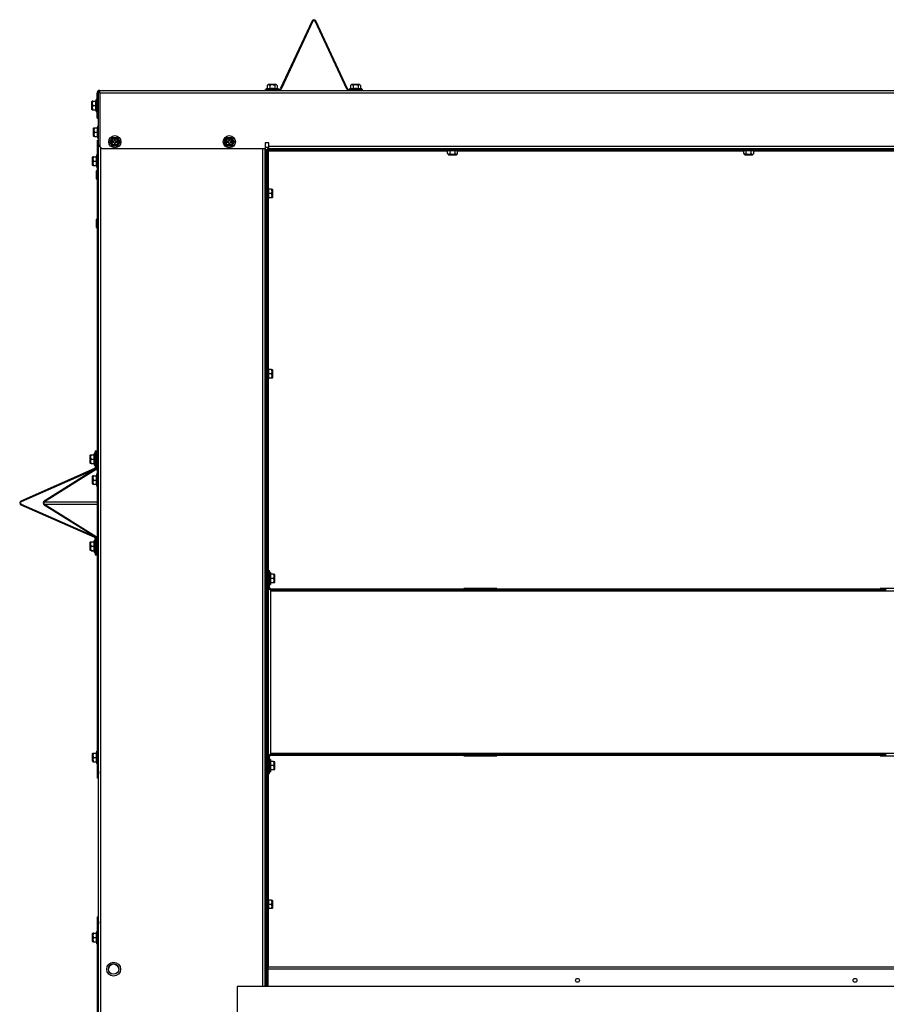
# Model space of a CAD drawing. Units: inches. Extents: x 0.8 to 21.6, y 1.1 to 16.4.
# Drawn here: x 11.5 to 14.7, y 3.9 to 7.5 of the extents above; entities that cross this region are included whole.
import ezdxf

# ---------------------------------------------------------------- set-up
doc = ezdxf.new("R2010")
doc.units = ezdxf.units.IN
doc.header["$MEASUREMENT"] = 0
for name, color, linetype in [('31048', 7, 'Continuous'), ('C__USERS_JLEBEAU', 7, 'Continuous'), ('Default', 7, 'Continuous'), ('PL63581', 7, 'Continuous'), ('PL63941', 7, 'Continuous')]:
    doc.layers.add(name, color=color, linetype=linetype)

# ---------------------------------------------------------------- blocks, each defined once
blk = doc.blocks.new('SE')
at = {"layer": '31048', "color": 7, "linetype": 'Continuous'}
for p, q in [((12.4241, 7.2141), (12.4203, 7.213)), ((12.4203, 7.213), (12.4641, 7.213)), ((12.4203, 7.213), (12.4203, 7.2099)), ((12.4278, 7.2284), (12.4241, 7.2247)), ((12.4241, 7.2247), (12.4241, 7.2141)), ((12.4241, 7.2141), (12.4332, 7.2141)), ((12.4278, 7.2284), (12.4565, 7.2284)), ((12.4558, 7.2287), (12.4285, 7.2287)), ((12.4332, 7.2247), (12.4332, 7.2141)), ((12.4512, 7.2247), (12.4512, 7.2141)), ((12.4512, 7.2141), (12.4602, 7.2141)), ((12.4602, 7.2247), (12.4565, 7.2284)), ((12.4602, 7.2247), (12.4602, 7.2141)), ((12.4641, 7.213), (12.4602, 7.2141)), ((12.4641, 7.2099), (12.4641, 7.213)), ((12.7245, 7.2141), (12.7207, 7.213)), ((12.7207, 7.213), (12.7645, 7.213)), ((12.7207, 7.213), (12.7207, 7.2099)), ((12.7282, 7.2284), (12.7245, 7.2247)), ((12.7245, 7.2247), (12.7245, 7.2141)), ((12.7245, 7.2141), (12.7336, 7.2141)), ((12.7282, 7.2284), (12.7569, 7.2284)), ((12.7562, 7.2287), (12.7289, 7.2287)), ((12.7336, 7.2247), (12.7336, 7.2141)), ((12.7516, 7.2247), (12.7516, 7.2141)), ((12.7516, 7.2141), (12.7606, 7.2141)), ((12.7606, 7.2247), (12.7569, 7.2284)), ((12.7606, 7.2247), (12.7606, 7.2141)), ((12.7645, 7.213), (12.7606, 7.2141)), ((12.7645, 7.2099), (12.7645, 7.213))]:
    blk.add_line(p, q, dxfattribs=at)
for centre, start, end in [((12.4285, 7.2277), 90, 135), ((12.4558, 7.2277), 45, 90), ((12.7289, 7.2277), 90, 135), ((12.7562, 7.2277), 45, 90)]:
    blk.add_arc(centre, 0.001, start, end, dxfattribs=at)
for points, knots in [([(12.4332, 7.2247), (12.4325, 7.2254), (12.4317, 7.226), (12.4306, 7.2266), (12.4302, 7.2268), (12.4295, 7.227), (12.4291, 7.2271), (12.4279, 7.2271), (12.4271, 7.2269), (12.4256, 7.226), (12.4249, 7.2254), (12.4241, 7.2247)], [0, 0, 0, 0, 0.25, 0.25, 0.375, 0.375, 0.5, 0.5, 0.75, 0.75, 1, 1, 1, 1]), ([(12.4512, 7.2247), (12.4498, 7.2254), (12.4484, 7.226), (12.4461, 7.2266), (12.4454, 7.2268), (12.4438, 7.227), (12.443, 7.2271), (12.4406, 7.2271), (12.4391, 7.2269), (12.4361, 7.226), (12.4346, 7.2254), (12.4332, 7.2247)], [0, 0, 0, 0, 0.25, 0.25, 0.375, 0.375, 0.5, 0.5, 0.75, 0.75, 1, 1, 1, 1]), ([(12.4332, 7.2141), (12.4362, 7.2145), (12.4392, 7.2147), (12.4452, 7.2147), (12.4482, 7.2145), (12.4512, 7.2141)], [0, 0, 0, 0, 0.5, 0.5, 1, 1, 1, 1]), ([(12.4602, 7.2247), (12.4595, 7.2254), (12.4588, 7.226), (12.4577, 7.2266), (12.4573, 7.2268), (12.4565, 7.227), (12.4561, 7.2271), (12.4549, 7.2271), (12.4542, 7.2269), (12.4526, 7.226), (12.4519, 7.2254), (12.4512, 7.2247)], [0, 0, 0, 0, 0.25, 0.25, 0.375, 0.375, 0.5, 0.5, 0.75, 0.75, 1, 1, 1, 1]), ([(12.7336, 7.2247), (12.7329, 7.2254), (12.7321, 7.226), (12.731, 7.2266), (12.7306, 7.2268), (12.7299, 7.227), (12.7295, 7.2271), (12.7283, 7.2271), (12.7275, 7.2269), (12.726, 7.226), (12.7253, 7.2254), (12.7245, 7.2247)], [0, 0, 0, 0, 0.25, 0.25, 0.375, 0.375, 0.5, 0.5, 0.75, 0.75, 1, 1, 1, 1]), ([(12.7516, 7.2247), (12.7502, 7.2254), (12.7488, 7.226), (12.7465, 7.2266), (12.7458, 7.2268), (12.7442, 7.227), (12.7434, 7.2271), (12.741, 7.2271), (12.7395, 7.2269), (12.7365, 7.226), (12.735, 7.2254), (12.7336, 7.2247)], [0, 0, 0, 0, 0.25, 0.25, 0.375, 0.375, 0.5, 0.5, 0.75, 0.75, 1, 1, 1, 1]), ([(12.7336, 7.2141), (12.7366, 7.2145), (12.7396, 7.2147), (12.7456, 7.2147), (12.7486, 7.2145), (12.7516, 7.2141)], [0, 0, 0, 0, 0.5, 0.5, 1, 1, 1, 1]), ([(12.7606, 7.2247), (12.7599, 7.2254), (12.7592, 7.226), (12.7581, 7.2266), (12.7577, 7.2268), (12.7569, 7.227), (12.7565, 7.2271), (12.7553, 7.2271), (12.7546, 7.2269), (12.753, 7.226), (12.7523, 7.2254), (12.7516, 7.2247)], [0, 0, 0, 0, 0.25, 0.25, 0.375, 0.375, 0.5, 0.5, 0.75, 0.75, 1, 1, 1, 1])]:
    blk.add_open_spline(points, degree=3, knots=knots, dxfattribs=at)
at = {"layer": 'C__USERS_JLEBEAU', "color": 7, "linetype": 'Continuous'}
for p, q in [((11.8205, 7.2069), (17.5634, 7.2069)), ((11.8205, 7.1974), (11.8205, 7.2069)), ((11.8079, 7.174), (11.8062, 7.1678)), ((11.8079, 7.1303), (11.8079, 7.174)), ((11.811, 7.174), (11.8079, 7.174)), ((11.811, 7.1069), (11.811, 7.1974)), ((11.8158, 7.1069), (11.8158, 7.1974)), ((11.8166, 7.0111), (11.8166, 7.2)), ((11.8174, 7.2022), (11.8174, 7.2009)), ((11.8205, 7.2022), (11.8174, 7.2022)), ((17.5634, 7.1974), (11.8205, 7.1974)), ((11.8205, 7.1974), (11.8205, 7.0094)), ((11.7923, 7.1658), (11.7923, 7.1385)), ((11.7938, 7.1678), (11.7926, 7.1665)), ((11.7926, 7.1378), (11.7926, 7.1665)), ((11.7926, 7.1378), (11.7938, 7.1365)), ((11.7963, 7.1678), (11.7938, 7.1678)), ((11.7938, 7.1365), (11.7963, 7.1365)), ((11.7963, 7.1678), (11.8069, 7.1678)), ((11.7963, 7.1522), (11.8069, 7.1522)), ((11.7963, 7.1365), (11.8069, 7.1365)), ((11.8069, 7.1678), (11.8062, 7.1678)), ((11.8062, 7.1365), (11.8079, 7.1303)), ((11.8069, 7.1522), (11.8069, 7.1678)), ((11.8069, 7.1365), (11.8069, 7.1522)), ((11.8166, 7.1617), (11.8158, 7.1617)), ((11.8158, 7.1427), (11.8166, 7.1427)), ((11.8079, 7.1303), (11.811, 7.1303)), ((11.811, 7.1069), (11.8158, 7.1069)), ((11.8158, 7.1069), (11.8166, 7.1069)), ((11.7978, 7.0702), (11.7978, 7.0429)), ((11.7994, 7.0721), (11.7981, 7.0709)), ((11.7981, 7.0422), (11.7981, 7.0709)), ((11.7994, 7.0721), (11.8018, 7.0721)), ((11.8018, 7.0721), (11.8124, 7.0721)), ((11.8135, 7.0784), (11.8118, 7.0721)), ((11.8124, 7.0721), (11.8118, 7.0721)), ((11.8124, 7.0565), (11.8124, 7.0721)), ((11.8135, 7.0346), (11.8135, 7.0784)), ((11.8166, 7.0784), (11.8135, 7.0784)), ((11.7981, 7.0422), (11.7994, 7.0409)), ((11.8018, 7.0409), (11.7994, 7.0409)), ((11.8018, 7.0565), (11.8124, 7.0565)), ((11.8018, 7.0409), (11.8124, 7.0409)), ((11.8118, 7.0409), (11.8135, 7.0346)), ((11.8124, 7.0409), (11.8124, 7.0565)), ((11.8135, 7.0346), (11.8166, 7.0346)), ((11.8569, 7.0219), (11.866, 7.0375)), ((11.866, 7.0375), (11.884, 7.0375)), ((11.8765, 7.0307), (11.8734, 7.0307)), ((11.8734, 7.0307), (11.8734, 7.0266)), ((11.8765, 7.0266), (11.8765, 7.0307)), ((11.884, 7.0375), (11.893, 7.0219)), ((12.2694, 7.0219), (12.2785, 7.0375)), ((12.2785, 7.0375), (12.2965, 7.0375)), ((12.289, 7.0307), (12.2859, 7.0307)), ((12.2859, 7.0307), (12.2859, 7.0266)), ((12.289, 7.0266), (12.289, 7.0307)), ((12.2965, 7.0375), (12.3055, 7.0219)), ((11.813, 7.0022), (11.813, 7.0272)), ((11.813, 7.0272), (11.8166, 7.0272)), ((11.813, 4.7522), (11.813, 7.0022)), ((11.8166, 7.0022), (11.813, 7.0022)), ((11.8166, 7.0111), (11.8166, 7.0022)), ((11.8166, 4.7522), (11.8166, 7.0022)), ((11.8249, 1.7574), (11.8249, 6.9999)), ((11.833, 6.9969), (12.4169, 6.9969)), ((11.866, 7.0063), (11.8569, 7.0219)), ((11.884, 7.0063), (11.866, 7.0063)), ((11.8662, 7.0235), (11.8662, 7.0204)), ((11.8703, 7.0235), (11.8662, 7.0235)), ((11.8662, 7.0204), (11.8703, 7.0204)), ((11.8734, 7.0173), (11.8734, 7.0132)), ((11.8734, 7.0132), (11.8765, 7.0132)), ((11.8765, 7.0132), (11.8765, 7.0173)), ((11.8837, 7.0235), (11.8796, 7.0235)), ((11.8796, 7.0204), (11.8837, 7.0204)), ((11.8837, 7.0204), (11.8837, 7.0235)), ((11.893, 7.0219), (11.884, 7.0063)), ((12.2785, 7.0063), (12.2694, 7.0219)), ((12.2965, 7.0063), (12.2785, 7.0063)), ((12.2787, 7.0235), (12.2787, 7.0204)), ((12.2828, 7.0235), (12.2787, 7.0235)), ((12.2787, 7.0204), (12.2828, 7.0204)), ((12.2859, 7.0173), (12.2859, 7.0132)), ((12.2859, 7.0132), (12.289, 7.0132)), ((12.289, 7.0132), (12.289, 7.0173)), ((12.2962, 7.0235), (12.2921, 7.0235)), ((12.2921, 7.0204), (12.2962, 7.0204)), ((12.2962, 7.0204), (12.2962, 7.0235)), ((12.3055, 7.0219), (12.2965, 7.0063)), ((12.4083, 3.9756), (12.4083, 6.9969)), ((12.4166, 3.9756), (12.4166, 6.9969)), ((12.4294, 7.0185), (12.4169, 7.0185)), ((12.4169, 7.0185), (12.4169, 6.9969)), ((12.4169, 7.0024), (12.4294, 7.0024)), ((12.4245, 6.9972), (16.9593, 6.9972)), ((12.4245, 6.9972), (12.4245, 6.9936)), ((12.4294, 7.006), (12.4294, 7.0185)), ((12.4294, 7.006), (16.9544, 7.006)), ((12.4294, 6.9972), (12.4294, 7.006)), ((11.7942, 6.9659), (11.7942, 6.9386)), ((11.7958, 6.9678), (11.7945, 6.9666)), ((11.7945, 6.9379), (11.7945, 6.9666)), ((11.7982, 6.9678), (11.7958, 6.9678)), ((11.7982, 6.9678), (11.8088, 6.9678)), ((11.8099, 6.9741), (11.8082, 6.9678)), ((11.8088, 6.9678), (11.8082, 6.9678)), ((11.8088, 6.9522), (11.8088, 6.9678)), ((11.8099, 6.9303), (11.8099, 6.9741)), ((11.813, 6.9741), (11.8099, 6.9741)), ((12.4209, 6.9929), (12.4166, 6.9929)), ((12.4209, 3.9756), (12.4209, 6.9936)), ((12.4209, 6.9936), (12.4245, 6.9936)), ((12.4245, 6.8413), (12.4245, 6.9936)), ((12.4245, 6.9936), (13.0854, 6.9936)), ((12.4292, 6.9889), (12.4245, 6.9936)), ((12.4246, 6.9936), (12.4292, 6.9889)), ((12.4253, 6.9929), (12.4253, 6.9929)), ((12.4292, 6.9889), (12.4292, 6.9889)), ((12.4292, 6.9889), (13.074, 6.9889)), ((12.4292, 6.9889), (12.4292, 6.9889)), ((12.4292, 6.8507), (12.4292, 6.9889)), ((12.4294, 6.9936), (12.4294, 6.9932)), ((12.4294, 6.9932), (13.0702, 6.9932)), ((13.0702, 6.9936), (13.0702, 6.9905)), ((13.1139, 6.9905), (13.0702, 6.9905)), ((13.0702, 6.9905), (13.074, 6.9895)), ((13.083, 6.9895), (13.074, 6.9895)), ((13.074, 6.9789), (13.074, 6.9895)), ((13.074, 6.9789), (13.0777, 6.9752)), ((13.1064, 6.9752), (13.0777, 6.9752)), ((13.0784, 6.9749), (13.1057, 6.9749)), ((13.083, 6.9789), (13.083, 6.9895)), ((13.0987, 6.9936), (13.0854, 6.9936)), ((13.0987, 6.9936), (14.152, 6.9936)), ((13.1101, 6.9895), (13.1011, 6.9895)), ((13.1011, 6.9789), (13.1011, 6.9895)), ((13.1064, 6.9752), (13.1101, 6.9789)), ((13.1101, 6.9895), (13.1139, 6.9905)), ((13.1101, 6.9789), (13.1101, 6.9895)), ((13.1101, 6.9889), (14.1406, 6.9889)), ((13.1139, 6.9905), (13.1139, 6.9936)), ((13.1139, 6.9932), (14.1368, 6.9932)), ((14.1368, 6.9936), (14.1368, 6.9905)), ((14.1805, 6.9905), (14.1368, 6.9905)), ((14.1368, 6.9905), (14.1406, 6.9895)), ((14.1496, 6.9895), (14.1406, 6.9895)), ((14.1406, 6.9789), (14.1406, 6.9895)), ((14.1406, 6.9789), (14.1443, 6.9752)), ((14.173, 6.9752), (14.1443, 6.9752)), ((14.145, 6.9749), (14.1723, 6.9749)), ((14.1496, 6.9789), (14.1496, 6.9895)), ((14.1653, 6.9936), (14.152, 6.9936)), ((14.1653, 6.9936), (15.2186, 6.9936)), ((14.1767, 6.9895), (14.1677, 6.9895)), ((14.1677, 6.9789), (14.1677, 6.9895)), ((14.173, 6.9752), (14.1767, 6.9789)), ((14.1767, 6.9895), (14.1805, 6.9905)), ((14.1767, 6.9789), (14.1767, 6.9895)), ((14.1767, 6.9889), (15.2072, 6.9889)), ((14.1805, 6.9905), (14.1805, 6.9936)), ((14.1805, 6.9932), (15.2034, 6.9932)), ((11.7945, 6.9379), (11.7958, 6.9366)), ((11.7958, 6.9366), (11.7982, 6.9366)), ((11.7982, 6.9522), (11.8088, 6.9522)), ((11.7982, 6.9366), (11.8088, 6.9366)), ((11.8082, 6.9366), (11.8099, 6.9303)), ((11.8088, 6.9366), (11.8088, 6.9522)), ((11.8099, 6.9303), (11.813, 6.9303)), ((11.8081, 6.9157), (11.8081, 6.8884)), ((11.8081, 6.8884), (11.8081, 6.8884)), ((11.8097, 6.9177), (11.8084, 6.9164)), ((11.8084, 6.8877), (11.8084, 6.9164)), ((11.8084, 6.8877), (11.8097, 6.8864)), ((11.8084, 6.8877), (11.8084, 6.8877)), ((11.8084, 6.8877), (11.8097, 6.8864)), ((11.8121, 6.9177), (11.813, 6.9177)), ((11.8121, 6.9021), (11.813, 6.9021)), ((11.8121, 6.8864), (11.813, 6.8864)), ((11.8121, 6.8864), (11.813, 6.8864)), ((11.8121, 6.8864), (11.813, 6.8864)), ((11.8121, 6.8864), (11.813, 6.8864)), ((12.4277, 6.8566), (12.4245, 6.8566)), ((12.4277, 6.8566), (12.4277, 6.8128)), ((12.4293, 6.8503), (12.4277, 6.8566)), ((12.4209, 6.8442), (12.4166, 6.8442)), ((12.4166, 6.8252), (12.4209, 6.8252)), ((12.4245, 6.8413), (12.4245, 6.8281)), ((12.4245, 6.1913), (12.4245, 6.8281)), ((12.4277, 6.8128), (12.4293, 6.8191)), ((12.4393, 6.8503), (12.4287, 6.8503)), ((12.4287, 6.8503), (12.4287, 6.8347)), ((12.4393, 6.8347), (12.4287, 6.8347)), ((12.4287, 6.8347), (12.4287, 6.8191)), ((12.4287, 6.8191), (12.4293, 6.8191)), ((12.4393, 6.8191), (12.4287, 6.8191)), ((12.4292, 6.2007), (12.4292, 6.8187)), ((12.4393, 6.8503), (12.4417, 6.8503)), ((12.4417, 6.8191), (12.4393, 6.8191)), ((12.443, 6.8491), (12.4417, 6.8503)), ((12.4417, 6.8191), (12.443, 6.8204)), ((12.443, 6.8491), (12.443, 6.8204)), ((12.4433, 6.8211), (12.4433, 6.8484)), ((12.4245, 6.8128), (12.4277, 6.8128)), ((11.8081, 6.7407), (11.8081, 6.7134)), ((11.8081, 6.7134), (11.8081, 6.7134)), ((11.8097, 6.7427), (11.8084, 6.7414)), ((11.8084, 6.7127), (11.8084, 6.7414)), ((11.8084, 6.7127), (11.8097, 6.7114)), ((11.8084, 6.7127), (11.8084, 6.7127)), ((11.8084, 6.7127), (11.8097, 6.7114)), ((11.8121, 6.7427), (11.813, 6.7427)), ((11.8121, 6.7271), (11.813, 6.7271)), ((11.8121, 6.7114), (11.813, 6.7114)), ((11.8121, 6.7114), (11.813, 6.7114)), ((11.8121, 6.7114), (11.813, 6.7114)), ((11.8121, 6.7114), (11.813, 6.7114)), ((12.4166, 6.7333), (12.4209, 6.7333)), ((12.4166, 6.7333), (12.4209, 6.7333)), ((12.4209, 6.1942), (12.4166, 6.1942)), ((12.4277, 6.2066), (12.4245, 6.2066)), ((12.4245, 6.1913), (12.4245, 6.1781)), ((12.4245, 4.2788), (12.4245, 6.1781)), ((12.4277, 6.2066), (12.4277, 6.1628)), ((12.4293, 6.2003), (12.4277, 6.2066)), ((12.4393, 6.2003), (12.4287, 6.2003)), ((12.4287, 6.2003), (12.4287, 6.1847)), ((12.4393, 6.1847), (12.4287, 6.1847)), ((12.4287, 6.1847), (12.4287, 6.1691)), ((12.4393, 6.2003), (12.4417, 6.2003)), ((12.443, 6.1991), (12.4417, 6.2003)), ((12.443, 6.1991), (12.443, 6.1704)), ((12.4433, 6.1711), (12.4433, 6.1984)), ((12.4166, 6.1752), (12.4209, 6.1752)), ((12.4245, 6.1628), (12.4277, 6.1628)), ((12.4277, 6.1628), (12.4293, 6.1691)), ((12.4287, 6.1691), (12.4293, 6.1691)), ((12.4393, 6.1691), (12.4287, 6.1691)), ((12.4292, 5.4567), (12.4292, 6.1687)), ((12.4417, 6.1691), (12.4393, 6.1691)), ((12.4417, 6.1691), (12.443, 6.1704)), ((11.8012, 5.8991), (11.7995, 5.8928)), ((11.8012, 5.8553), (11.8012, 5.8991)), ((11.8043, 5.8991), (11.8012, 5.8991)), ((11.8043, 5.9069), (11.8073, 5.9069)), ((11.8043, 5.9069), (11.8043, 5.8475)), ((11.8073, 5.9069), (11.813, 5.9069)), ((11.8073, 5.9069), (11.8073, 5.8475)), ((11.7856, 5.8909), (11.7856, 5.8636)), ((11.7871, 5.8928), (11.7858, 5.8916)), ((11.7858, 5.8629), (11.7858, 5.8916)), ((11.7858, 5.8629), (11.7871, 5.8616)), ((11.7871, 5.8928), (11.7895, 5.8928)), ((11.7895, 5.8616), (11.7871, 5.8616)), ((11.7895, 5.8928), (11.8002, 5.8928)), ((11.7895, 5.8772), (11.8002, 5.8772)), ((11.7895, 5.8616), (11.8002, 5.8616)), ((11.8002, 5.8928), (11.7995, 5.8928)), ((11.7995, 5.8616), (11.8012, 5.8553)), ((11.8002, 5.8772), (11.8002, 5.8928)), ((11.8002, 5.8616), (11.8002, 5.8772)), ((11.813, 5.8867), (11.8073, 5.8867)), ((11.8073, 5.8677), (11.813, 5.8677)), ((11.8015, 5.8432), (11.5369, 5.7264)), ((11.8027, 5.8404), (11.5381, 5.7237)), ((11.8074, 5.8432), (11.6202, 5.7264)), ((11.8082, 5.8404), (11.6211, 5.7237)), ((11.8012, 5.8553), (11.8043, 5.8553)), ((11.8073, 5.8475), (11.8115, 5.8475)), ((11.8082, 5.8404), (11.813, 5.8404)), ((11.8099, 5.8241), (11.8082, 5.8178)), ((11.8099, 5.7803), (11.8099, 5.8241)), ((11.813, 5.8241), (11.8099, 5.8241)), ((11.8115, 5.8475), (11.813, 5.8475)), ((11.7942, 5.7886), (11.7942, 5.8159)), ((11.7958, 5.8178), (11.7945, 5.8166)), ((11.7945, 5.7879), (11.7945, 5.8166)), ((11.7945, 5.7879), (11.7958, 5.7866)), ((11.7982, 5.8178), (11.7958, 5.8178)), ((11.7982, 5.8178), (11.8088, 5.8178)), ((11.7982, 5.8022), (11.8088, 5.8022)), ((11.8088, 5.8178), (11.8082, 5.8178)), ((11.8088, 5.8022), (11.8088, 5.8178)), ((11.8088, 5.7866), (11.8088, 5.8022)), ((11.7958, 5.7866), (11.7982, 5.7866)), ((11.7982, 5.7866), (11.8088, 5.7866)), ((11.8082, 5.7866), (11.8099, 5.7803)), ((11.8099, 5.7803), (11.813, 5.7803)), ((11.6211, 5.7237), (11.813, 5.7237)), ((11.5369, 5.7123), (11.8015, 5.5956)), ((11.5381, 5.7151), (11.8027, 5.5984)), ((11.6202, 5.7123), (11.8074, 5.5956)), ((11.6211, 5.7151), (11.813, 5.7151)), ((11.6211, 5.7151), (11.8082, 5.5984)), ((11.7856, 5.5769), (11.7856, 5.5496)), ((11.7871, 5.5788), (11.7858, 5.5776)), ((11.7858, 5.5489), (11.7858, 5.5776)), ((11.7871, 5.5788), (11.7895, 5.5788)), ((11.7895, 5.5788), (11.8002, 5.5788)), ((11.8012, 5.5851), (11.7995, 5.5788)), ((11.8002, 5.5788), (11.7995, 5.5788)), ((11.8002, 5.5632), (11.8002, 5.5788)), ((11.8012, 5.5413), (11.8012, 5.5851)), ((11.8043, 5.5851), (11.8012, 5.5851)), ((11.8043, 5.5913), (11.8043, 5.5319)), ((11.8073, 5.5913), (11.8087, 5.5913)), ((11.8073, 5.5913), (11.8073, 5.5319)), ((11.8074, 5.5847), (11.8073, 5.5847)), ((11.8074, 5.5727), (11.8074, 5.5847)), ((11.8082, 5.5984), (11.813, 5.5984)), ((11.8087, 5.5913), (11.8115, 5.5913)), ((11.8087, 5.5913), (11.8087, 5.5727)), ((11.8115, 5.5913), (11.813, 5.5913)), ((11.7858, 5.5489), (11.7871, 5.5476)), ((11.7895, 5.5476), (11.7871, 5.5476)), ((11.7895, 5.5632), (11.8002, 5.5632)), ((11.7895, 5.5476), (11.8002, 5.5476)), ((11.7898, 5.5476), (11.7902, 5.5472)), ((11.7902, 5.5472), (11.7927, 5.5472)), ((11.7927, 5.5472), (11.7996, 5.5472)), ((11.7995, 5.5476), (11.8012, 5.5413)), ((11.8002, 5.5476), (11.8002, 5.5632)), ((11.8012, 5.5413), (11.8043, 5.5413)), ((11.8042, 5.5413), (11.8043, 5.5409)), ((11.813, 5.5727), (11.8073, 5.5727)), ((11.8073, 5.5537), (11.813, 5.5537)), ((11.8073, 5.5409), (11.8074, 5.5409)), ((11.8074, 5.5409), (11.8074, 5.5537)), ((11.8074, 5.5533), (11.813, 5.5533)), ((11.8087, 5.5533), (11.8087, 5.5319)), ((11.8043, 5.5319), (11.8073, 5.5319)), ((11.8073, 5.5319), (11.8087, 5.5319)), ((11.8087, 5.5319), (11.813, 5.5319)), ((12.4292, 5.4144), (12.4292, 5.4755)), ((12.4292, 5.4755), (12.4322, 5.4755)), ((12.4322, 5.4144), (12.4322, 5.4755)), ((12.4354, 5.4691), (12.4322, 5.4691)), ((12.4354, 5.4691), (12.4354, 5.4253)), ((12.437, 5.4628), (12.4354, 5.4691)), ((12.4209, 5.4567), (12.4166, 5.4567)), ((12.4166, 5.4377), (12.4209, 5.4377)), ((12.4292, 5.4567), (12.4245, 5.4567)), ((12.4245, 5.4377), (12.4292, 5.4377)), ((12.4292, 4.7817), (12.4292, 5.4377)), ((12.447, 5.4628), (12.4364, 5.4628)), ((12.4364, 5.4628), (12.4364, 5.4472)), ((12.447, 5.4472), (12.4364, 5.4472)), ((12.4364, 5.4472), (12.4364, 5.4316)), ((12.447, 5.4628), (12.4494, 5.4628)), ((12.4507, 5.4616), (12.4494, 5.4628)), ((12.4494, 5.4316), (12.4507, 5.4329)), ((12.4507, 5.4616), (12.4507, 5.4329)), ((12.451, 5.4336), (12.451, 5.4609)), ((12.4322, 5.4253), (12.4354, 5.4253)), ((12.4354, 5.4253), (12.437, 5.4316)), ((12.4364, 5.4316), (12.437, 5.4316)), ((12.447, 5.4316), (12.4364, 5.4316)), ((12.4369, 5.4097), (13.1419, 5.4097)), ((12.4369, 5.402), (12.4369, 5.4067)), ((12.4369, 5.4067), (13.1419, 5.4067)), ((12.4369, 4.8174), (12.4369, 5.402)), ((12.4369, 5.402), (16.9469, 5.402)), ((12.4494, 5.4316), (12.447, 5.4316)), ((13.1326, 5.4113), (13.1326, 5.4097)), ((13.2513, 5.4113), (13.1326, 5.4113)), ((13.1419, 5.4097), (13.1544, 5.4097)), ((13.1419, 5.4067), (13.1419, 5.4097)), ((13.1544, 5.4067), (13.1419, 5.4067)), ((13.1544, 5.4097), (13.2294, 5.4097)), ((13.1544, 5.4097), (13.1544, 5.4067)), ((13.1544, 5.4067), (13.2294, 5.4067)), ((13.2294, 5.4097), (13.2419, 5.4097)), ((13.2294, 5.4067), (13.2294, 5.4097)), ((13.2419, 5.4067), (13.2294, 5.4067)), ((13.2419, 5.4097), (14.6419, 5.4097)), ((13.2419, 5.4097), (13.2419, 5.4067)), ((13.2419, 5.4067), (14.6419, 5.4067)), ((13.2513, 5.4097), (13.2513, 5.4113)), ((14.6326, 5.4113), (14.6326, 5.4097)), ((14.7513, 5.4113), (14.6326, 5.4113)), ((14.6419, 5.4097), (14.6544, 5.4097)), ((14.6419, 5.4067), (14.6419, 5.4097)), ((14.6544, 5.4067), (14.6419, 5.4067)), ((11.7942, 4.8159), (11.7942, 4.7886)), ((11.7958, 4.8178), (11.7945, 4.8166)), ((11.7945, 4.7879), (11.7945, 4.8166)), ((11.7958, 4.8178), (11.7982, 4.8178)), ((11.7982, 4.8178), (11.8088, 4.8178)), ((11.7982, 4.8022), (11.8088, 4.8022)), ((11.8099, 4.8241), (11.8082, 4.8178)), ((11.8088, 4.8178), (11.8082, 4.8178)), ((11.8088, 4.8022), (11.8088, 4.8178)), ((11.8088, 4.7866), (11.8088, 4.8022)), ((11.8099, 4.7803), (11.8099, 4.8241)), ((11.813, 4.8241), (11.8099, 4.8241)), ((12.4292, 4.744), (12.4292, 4.805)), ((12.4322, 4.744), (12.4322, 4.805)), ((12.4354, 4.7941), (12.4322, 4.7941)), ((12.4354, 4.7941), (12.4354, 4.7503)), ((12.437, 4.7878), (12.4354, 4.7941)), ((12.4369, 4.8127), (12.4369, 4.8174)), ((12.4369, 4.8174), (16.9469, 4.8174)), ((12.4369, 4.8127), (13.1419, 4.8127)), ((12.4369, 4.8097), (13.1419, 4.8097)), ((13.1326, 4.8097), (13.1326, 4.8081)), ((13.1326, 4.8081), (13.2513, 4.8081)), ((13.1419, 4.8127), (13.1544, 4.8127)), ((13.1419, 4.8097), (13.1419, 4.8127)), ((13.1544, 4.8097), (13.1419, 4.8097)), ((13.2294, 4.8127), (13.1544, 4.8127)), ((13.1544, 4.8127), (13.1544, 4.8097)), ((13.2294, 4.8097), (13.1544, 4.8097)), ((13.2294, 4.8127), (13.2419, 4.8127)), ((13.2294, 4.8097), (13.2294, 4.8127)), ((13.2419, 4.8097), (13.2294, 4.8097)), ((13.2419, 4.8127), (14.6419, 4.8127)), ((13.2419, 4.8127), (13.2419, 4.8097)), ((13.2419, 4.8097), (14.6419, 4.8097)), ((13.2513, 4.8081), (13.2513, 4.8097)), ((14.6326, 4.8097), (14.6326, 4.8081)), ((14.6326, 4.8081), (14.7513, 4.8081)), ((14.6412, 4.8097), (14.6412, 4.8081)), ((14.6419, 4.8127), (14.6544, 4.8127)), ((14.6419, 4.8097), (14.6419, 4.8127)), ((14.6544, 4.8097), (14.6419, 4.8097)), ((11.7945, 4.7879), (11.7958, 4.7866)), ((11.7982, 4.7866), (11.7958, 4.7866)), ((11.7982, 4.7866), (11.8088, 4.7866)), ((11.8082, 4.7866), (11.8099, 4.7803)), ((11.8099, 4.7803), (11.813, 4.7803)), ((12.4209, 4.7817), (12.4166, 4.7817)), ((12.4166, 4.7627), (12.4209, 4.7627)), ((12.4292, 4.7817), (12.4245, 4.7817)), ((12.4245, 4.7627), (12.4292, 4.7627)), ((12.4292, 4.2882), (12.4292, 4.7627)), ((12.447, 4.7878), (12.4364, 4.7878)), ((12.4364, 4.7878), (12.4364, 4.7722)), ((12.447, 4.7722), (12.4364, 4.7722)), ((12.4364, 4.7722), (12.4364, 4.7566)), ((12.447, 4.7878), (12.4494, 4.7878)), ((12.4507, 4.7866), (12.4494, 4.7878)), ((12.4494, 4.7566), (12.4507, 4.7579)), ((12.4507, 4.7866), (12.4507, 4.7579)), ((12.451, 4.7586), (12.451, 4.7859)), ((11.813, 4.7522), (11.8166, 4.7522)), ((11.813, 4.7272), (11.813, 4.7522)), ((11.8166, 4.7272), (11.813, 4.7272)), ((11.8166, 4.7522), (11.8166, 4.7433)), ((11.8166, 4.2111), (11.8166, 4.7433)), ((12.4292, 4.744), (12.4322, 4.744)), ((12.4322, 4.7503), (12.4354, 4.7503)), ((12.4354, 4.7503), (12.437, 4.7566)), ((12.4364, 4.7566), (12.437, 4.7566)), ((12.447, 4.7566), (12.4364, 4.7566)), ((12.4494, 4.7566), (12.447, 4.7566)), ((12.4209, 4.2817), (12.4166, 4.2817)), ((12.4166, 4.2627), (12.4209, 4.2627)), ((12.4277, 4.2941), (12.4245, 4.2941)), ((12.4245, 4.2788), (12.4245, 4.2656)), ((12.4245, 3.9756), (12.4245, 4.2656)), ((12.4277, 4.2941), (12.4277, 4.2503)), ((12.4293, 4.2878), (12.4277, 4.2941)), ((12.4393, 4.2878), (12.4287, 4.2878)), ((12.4287, 4.2878), (12.4287, 4.2722)), ((12.4393, 4.2722), (12.4287, 4.2722)), ((12.4287, 4.2722), (12.4287, 4.2566)), ((12.4393, 4.2878), (12.4417, 4.2878)), ((12.443, 4.2866), (12.4417, 4.2878)), ((12.443, 4.2866), (12.443, 4.2579)), ((12.4433, 4.2586), (12.4433, 4.2859)), ((11.813, 4.2022), (11.813, 4.2272)), ((11.813, 4.2272), (11.8166, 4.2272)), ((12.4245, 4.2503), (12.4277, 4.2503)), ((12.4277, 4.2503), (12.4293, 4.2566)), ((12.4287, 4.2566), (12.4293, 4.2566)), ((12.4393, 4.2566), (12.4287, 4.2566)), ((12.4292, 4.0472), (12.4292, 4.2562)), ((12.4417, 4.2566), (12.4393, 4.2566)), ((12.4417, 4.2566), (12.443, 4.2579)), ((11.813, 1.9522), (11.813, 4.2022)), ((11.8166, 4.2022), (11.813, 4.2022)), ((11.8166, 4.2111), (11.8166, 4.2022)), ((11.8166, 1.9522), (11.8166, 4.2022)), ((11.7942, 4.1659), (11.7942, 4.1386)), ((11.7958, 4.1678), (11.7945, 4.1666)), ((11.7945, 4.1379), (11.7945, 4.1666)), ((11.7982, 4.1678), (11.7958, 4.1678)), ((11.7982, 4.1678), (11.8088, 4.1678)), ((11.8099, 4.1741), (11.8082, 4.1678)), ((11.8088, 4.1678), (11.8082, 4.1678)), ((11.8088, 4.1522), (11.8088, 4.1678)), ((11.8099, 4.1303), (11.8099, 4.1741)), ((11.813, 4.1741), (11.8099, 4.1741)), ((11.7945, 4.1379), (11.7958, 4.1366)), ((11.7958, 4.1366), (11.7982, 4.1366)), ((11.7982, 4.1522), (11.8088, 4.1522)), ((11.7982, 4.1366), (11.8088, 4.1366)), ((11.8082, 4.1366), (11.8099, 4.1303)), ((11.8088, 4.1366), (11.8088, 4.1522)), ((11.8099, 4.1303), (11.813, 4.1303)), ((12.42, 4.1457), (12.4166, 4.1457)), ((12.42, 4.1457), (12.4166, 4.1457)), ((12.4166, 4.1408), (12.42, 4.1408)), ((12.4166, 4.1372), (12.42, 4.1372)), ((12.42, 4.0457), (12.42, 4.1457)), ((12.4265, 4.0472), (16.9573, 4.0472)), ((12.4265, 4.0472), (12.4265, 4.0389)), ((12.4209, 4.0457), (12.42, 4.0457)), ((12.4209, 4.0457), (12.42, 4.0457)), ((12.42, 4.0457), (12.42, 4.0457)), ((16.9573, 4.0389), (12.4265, 4.0389)), ((12.4265, 4.0389), (12.4265, 3.9756))]:
    blk.add_line(p, q, dxfattribs=at)
for centre, radius in [((11.875, 7.0219), 0.0219), ((11.875, 7.0219), 0.0144), ((11.875, 7.0219), 0.0136), ((11.875, 7.0219), 0.0129), ((11.875, 7.0219), 0.0119), ((12.2875, 7.0219), 0.0219), ((12.2875, 7.0219), 0.0144), ((12.2875, 7.0219), 0.0136), ((12.2875, 7.0219), 0.0129), ((12.2875, 7.0219), 0.0119), ((11.8706, 4.0385), 0.025), ((11.8706, 4.0386), 0.0187), ((13.5419, 3.9983), 0.007), ((14.5419, 3.9983), 0.007)]:
    blk.add_circle(centre, radius, dxfattribs=at)
for centre, radius, start, end in [((11.8205, 7.1974), 0.0095, 90, 180), ((11.8205, 7.1974), 0.0047, 131.6411, 180), ((11.7933, 7.1658), 0.001, 135, 180), ((11.7933, 7.1385), 0.001, 180, 225), ((11.8079, 7.16), 0.014, 146.052, 213.948), ((11.8079, 7.1444), 0.014, 146.052, 213.948), ((11.7988, 7.0702), 0.001, 135, 180), ((11.8134, 7.0643), 0.014, 146.052, 213.948), ((11.7988, 7.0429), 0.001, 180, 225), ((11.8134, 7.0487), 0.014, 146.052, 213.948), ((11.833, 7.0094), 0.0125, 180, 270), ((11.8703, 7.0266), 0.0031, 270, 0), ((11.8703, 7.0173), 0.0031, 0, 90), ((11.8796, 7.0266), 0.0031, 180, 270), ((11.8796, 7.0173), 0.0031, 90, 180), ((12.2828, 7.0266), 0.0031, 270, 0), ((12.2828, 7.0173), 0.0031, 0, 90), ((12.2921, 7.0266), 0.0031, 180, 270), ((12.2921, 7.0173), 0.0031, 90, 180), ((11.7952, 6.9659), 0.001, 135, 180), ((11.8098, 6.96), 0.014, 146.052, 213.948), ((13.0784, 6.9759), 0.001, 225, 270), ((13.1057, 6.9759), 0.001, 270, 315), ((14.145, 6.9759), 0.001, 225, 270), ((14.1723, 6.9759), 0.001, 270, 315), ((11.7952, 6.9386), 0.001, 180, 225), ((11.8098, 6.9444), 0.014, 146.052, 213.948), ((11.8091, 6.9157), 0.001, 135, 180), ((11.8091, 6.8884), 0.001, 180, 225), ((11.8091, 6.8884), 0.001, 180, 225), ((11.8237, 6.9099), 0.014, 146.0505, 213.9495), ((11.8109, 6.9041), 0.0136, 84.883, 95.0828), ((11.8237, 6.8942), 0.014, 146.0534, 213.9466), ((11.8237, 6.9099), 0.014, 146.0534, 157.3248), ((11.8109, 6.9), 0.0136, 264.9172, 275.117), ((11.8109, 6.8999), 0.0136, 264.9172, 275.117), ((12.4277, 6.8425), 0.014, 326.052, 33.948), ((12.4277, 6.8269), 0.014, 326.052, 33.948), ((12.4423, 6.8484), 0.001, 0, 45), ((12.4423, 6.8211), 0.001, 315, 0), ((11.8091, 6.7407), 0.001, 135, 180), ((11.8091, 6.7134), 0.001, 180, 225), ((11.8091, 6.7134), 0.001, 180, 225), ((11.8237, 6.7349), 0.014, 146.0505, 213.9495), ((11.8109, 6.7291), 0.0136, 84.883, 95.0828), ((11.8237, 6.7192), 0.014, 146.0534, 213.9466), ((11.8109, 6.725), 0.0136, 264.9172, 275.117), ((11.8109, 6.7249), 0.0136, 264.9172, 275.117), ((11.8237, 6.7349), 0.014, 146.0534, 157.3248), ((12.4277, 6.1925), 0.014, 326.052, 33.948), ((12.4277, 6.1769), 0.014, 326.052, 33.948), ((12.4423, 6.1984), 0.001, 0, 45), ((12.4423, 6.1711), 0.001, 315, 0), ((11.7866, 5.8909), 0.001, 135, 180), ((11.7866, 5.8636), 0.001, 180, 225), ((11.8011, 5.885), 0.014, 146.052, 213.948), ((11.8011, 5.8694), 0.014, 146.052, 213.948), ((11.7996, 5.8475), 0.0047, 293.801, 0), ((11.7996, 5.8475), 0.0077, 293.801, 0), ((11.7952, 5.8159), 0.001, 135, 180), ((11.7952, 5.7886), 0.001, 180, 225), ((11.8098, 5.81), 0.014, 146.052, 213.948), ((11.8098, 5.7944), 0.014, 146.052, 213.948), ((11.54, 5.7194), 0.0077, 113.801, 246.199), ((11.54, 5.7194), 0.0047, 113.801, 246.199), ((11.7866, 5.5769), 0.001, 135, 180), ((11.8011, 5.571), 0.014, 146.052, 213.948), ((11.7996, 5.5913), 0.0047, 0, 66.199), ((11.7996, 5.5913), 0.0077, 0, 66.199), ((11.7866, 5.5496), 0.001, 180, 225), ((11.8011, 5.5554), 0.014, 146.052, 213.948), ((12.4354, 5.455), 0.014, 326.052, 33.948), ((12.4354, 5.4394), 0.014, 326.052, 33.948), ((12.45, 5.4609), 0.001, 0, 45), ((12.45, 5.4336), 0.001, 315, 0), ((12.4369, 5.4144), 0.0077, 180, 270), ((12.4369, 5.4144), 0.0047, 180, 270), ((11.7952, 4.8159), 0.001, 135, 180), ((11.8098, 4.81), 0.014, 146.052, 213.948), ((11.8098, 4.7944), 0.014, 146.052, 213.948), ((12.4369, 4.805), 0.0077, 90, 180), ((12.4369, 4.805), 0.0047, 90, 180), ((11.7952, 4.7886), 0.001, 180, 225), ((12.4354, 4.78), 0.014, 326.052, 33.948), ((12.4354, 4.7644), 0.014, 326.052, 33.948), ((12.45, 4.7859), 0.001, 0, 45), ((12.45, 4.7586), 0.001, 315, 0), ((12.4277, 4.28), 0.014, 326.052, 33.948), ((12.4277, 4.2644), 0.014, 326.052, 33.948), ((12.4423, 4.2859), 0.001, 0, 45), ((12.4423, 4.2586), 0.001, 315, 0), ((11.7952, 4.1659), 0.001, 135, 180), ((11.8098, 4.16), 0.014, 146.052, 213.948), ((11.7952, 4.1386), 0.001, 180, 225), ((11.8098, 4.1444), 0.014, 146.052, 213.948), ((11.8706, 4.0386), 0.0187, 0, 180), ((11.8706, 4.0385), 0.0187, 0, 180), ((11.8706, 4.0385), 0.0187, 0, 180)]:
    blk.add_arc(centre, radius, start, end, dxfattribs=at)
for centre, major_axis, start_param, end_param in [((11.806, 5.8475), (0, -0.0047), 0.415405, 1.570796), ((11.806, 5.8475), (0, 0.0077), 3.556998, 4.712389), ((11.6224, 5.7194), (0, 0.0077), 0.415405, 2.726187), ((11.6224, 5.7194), (0, 0.0047), 0.415405, 2.726187), ((11.806, 5.5913), (0, 0.0047), 4.712389, 5.86778), ((11.806, 5.5913), (0, 0.0077), 4.712389, 5.86778)]:
    blk.add_ellipse(centre, major_axis=major_axis, ratio=0.707107, start_param=start_param, end_param=end_param, dxfattribs=at)
for points, knots in [([(13.074, 6.9789), (13.0747, 6.9781), (13.0754, 6.9776), (13.0765, 6.9769), (13.0769, 6.9767), (13.0777, 6.9765), (13.0781, 6.9764), (13.0793, 6.9764), (13.0801, 6.9767), (13.0816, 6.9775), (13.0823, 6.9781), (13.083, 6.9789)], [0, 0, 0, 0, 0.25, 0.25, 0.375, 0.375, 0.5, 0.5, 0.75, 0.75, 1, 1, 1, 1]), ([(13.1011, 6.9895), (13.0981, 6.9891), (13.0951, 6.9888), (13.089, 6.9888), (13.086, 6.9891), (13.083, 6.9895)], [0, 0, 0, 0, 0.5, 0.5, 1, 1, 1, 1]), ([(13.083, 6.9789), (13.0844, 6.9781), (13.0859, 6.9776), (13.0881, 6.9769), (13.0889, 6.9767), (13.0904, 6.9765), (13.0912, 6.9764), (13.0936, 6.9764), (13.0951, 6.9767), (13.0982, 6.9775), (13.0996, 6.9781), (13.1011, 6.9789)], [0, 0, 0, 0, 0.25, 0.25, 0.375, 0.375, 0.5, 0.5, 0.75, 0.75, 1, 1, 1, 1]), ([(13.1011, 6.9789), (13.1018, 6.9781), (13.1025, 6.9776), (13.1036, 6.9769), (13.104, 6.9767), (13.1048, 6.9765), (13.1052, 6.9764), (13.1063, 6.9764), (13.1071, 6.9767), (13.1086, 6.9775), (13.1094, 6.9781), (13.1101, 6.9789)], [0, 0, 0, 0, 0.25, 0.25, 0.375, 0.375, 0.5, 0.5, 0.75, 0.75, 1, 1, 1, 1]), ([(14.1406, 6.9789), (14.1413, 6.9781), (14.142, 6.9776), (14.1431, 6.9769), (14.1435, 6.9767), (14.1443, 6.9765), (14.1447, 6.9764), (14.1459, 6.9764), (14.1467, 6.9767), (14.1482, 6.9775), (14.1489, 6.9781), (14.1496, 6.9789)], [0, 0, 0, 0, 0.25, 0.25, 0.375, 0.375, 0.5, 0.5, 0.75, 0.75, 1, 1, 1, 1]), ([(14.1677, 6.9895), (14.1647, 6.9891), (14.1617, 6.9888), (14.1556, 6.9888), (14.1526, 6.9891), (14.1496, 6.9895)], [0, 0, 0, 0, 0.5, 0.5, 1, 1, 1, 1]), ([(14.1496, 6.9789), (14.151, 6.9781), (14.1525, 6.9776), (14.1547, 6.9769), (14.1555, 6.9767), (14.157, 6.9765), (14.1578, 6.9764), (14.1602, 6.9764), (14.1617, 6.9767), (14.1648, 6.9775), (14.1662, 6.9781), (14.1677, 6.9789)], [0, 0, 0, 0, 0.25, 0.25, 0.375, 0.375, 0.5, 0.5, 0.75, 0.75, 1, 1, 1, 1]), ([(14.1677, 6.9789), (14.1684, 6.9781), (14.1691, 6.9776), (14.1702, 6.9769), (14.1706, 6.9767), (14.1714, 6.9765), (14.1718, 6.9764), (14.1729, 6.9764), (14.1737, 6.9767), (14.1752, 6.9775), (14.176, 6.9781), (14.1767, 6.9789)], [0, 0, 0, 0, 0.25, 0.25, 0.375, 0.375, 0.5, 0.5, 0.75, 0.75, 1, 1, 1, 1])]:
    blk.add_open_spline(points, degree=3, knots=knots, dxfattribs=at)
at = {"layer": 'PL63581', "color": 7, "linetype": 'Continuous'}
for p, q in [((12.5854, 7.4575), (12.4712, 7.2126)), ((12.5881, 7.4562), (12.474, 7.2114)), ((12.7108, 7.2114), (12.5966, 7.4562)), ((12.7135, 7.2126), (12.5994, 7.4575)), ((12.467, 7.2099), (12.4174, 7.2099)), ((12.4174, 7.2069), (12.4174, 7.2099)), ((12.7674, 7.2099), (12.7178, 7.2099)), ((12.7674, 7.2069), (12.7674, 7.2099))]:
    blk.add_line(p, q, dxfattribs=at)
for centre, radius, start, end in [((12.5924, 7.4542), 0.0077, 25, 155), ((12.5924, 7.4542), 0.0047, 25, 155), ((12.467, 7.2146), 0.0047, 270, 335), ((12.467, 7.2146), 0.0077, 270, 335), ((12.7178, 7.2146), 0.0077, 205, 270), ((12.7178, 7.2146), 0.0047, 205, 270)]:
    blk.add_arc(centre, radius, start, end, dxfattribs=at)
at = {"layer": 'PL63941', "color": 7, "linetype": 'Continuous'}
for p, q in [((12.3162, 3.9756), (12.3162, 1.6147)), ((17.0662, 3.9756), (12.3162, 3.9756))]:
    blk.add_line(p, q, dxfattribs=at)

msp = doc.modelspace()

# ---------------------------------------------------------------- block references
at = {"layer": 'Default'}
msp.add_blockref('SE', (0, 0), dxfattribs=at)

doc.saveas('drawing.dxf')
